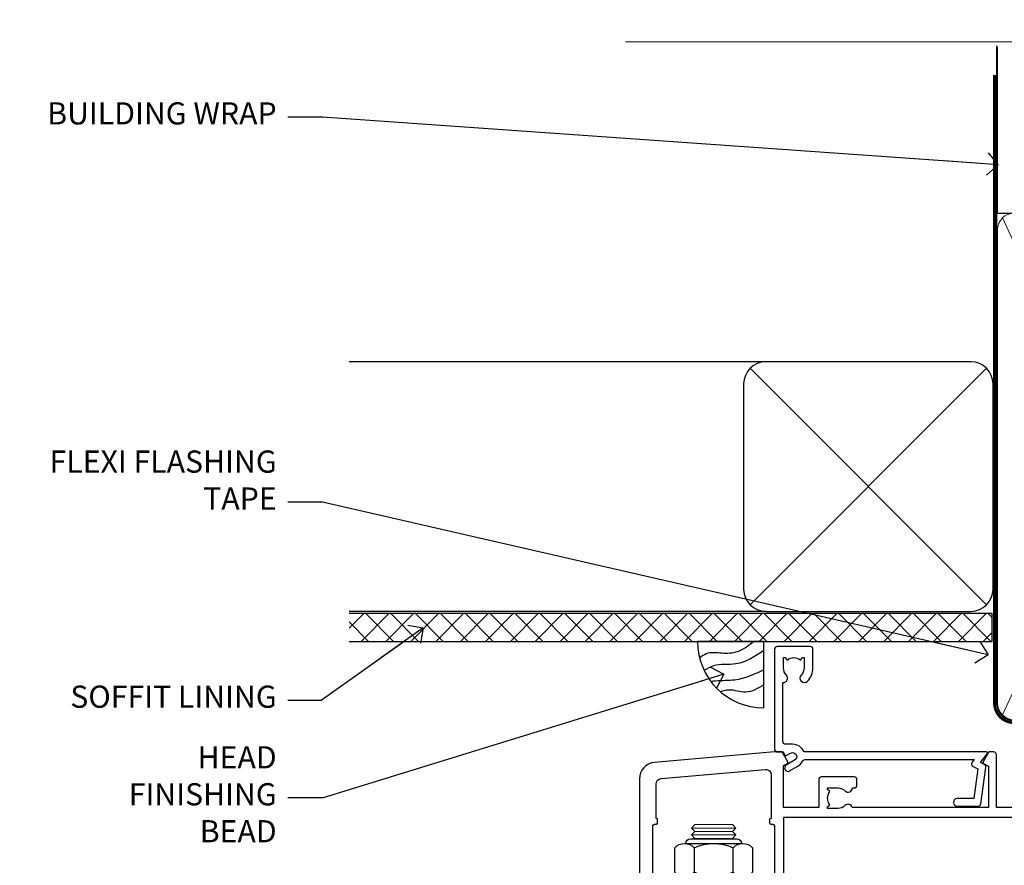
# Model space of a CAD drawing. Units: millimetres. Extents: x -33 to 416903, y -432 to 1143.
# Drawn here: x 3004 to 3181, y 990 to 1143 of the extents above; entities that cross this region are included whole.
import ezdxf
from ezdxf import colors
from ezdxf.entities.mleader import LeaderData, LeaderLine
from ezdxf.math import Vec2, Vec3

# ---------------------------------------------------------------- set-up
doc = ezdxf.new("R2010")
doc.units = ezdxf.units.MM
doc.linetypes.add('CENTER', pattern=[2, 1.25, -0.25, 0.25, -0.25])
doc.linetypes.add('Dashed', pattern=[564.4444465637206, 282.2222232818604, -282.2222232818602])
doc.layers.add('Aluminium Systems Ltd Joinery Detail', color=7, linetype='Continuous')
doc.layers.add('Aluminium Systems Ltd Notes', color=7, linetype='Continuous')
doc.styles.get("Standard").update_dxf_attribs({"font": 'arial.ttf'})

# ---------------------------------------------------------------- blocks, each defined once
blk = doc.blocks.new('NZ212')
at = {"color": 8}
for p, q in [((-3.500000000000561, 5.193747284970243), (-3.500000000000504, 0.8062527150308938)), ((3.499999999999496, 0.8062527150308938), (3.499999999999439, 5.193747284970243))]:
    blk.add_line(p, q, dxfattribs=at)
blk.add_lwpolyline([(3.499999999999325, 0.806252715030837, -0.2303579185802505), (-3.500000000000391, 0.8062527150308938, -0.4607158371604556), (-7.000000000000504, 0.8062527150299843), (-7.000000000000448, 5.193747284970527, -0.4607158371605248), (-3.500000000000391, 5.1937472849703, -0.2303579185802505), (3.499999999999496, 5.1937472849703, -0.460715837160475), (6.999999999999432, 5.193747284970243), (6.999999999999488, 0.8062527150307233, -0.4607158371604521)], format="xyb", close=True, dxfattribs=at)
for points in [[(-5.249999999999993, 6.000000000001137), (5.25, 6.000000000001137)], [(-5.249999999999993, 0), (5.25, 0)]]:
    blk.add_lwpolyline(points, dxfattribs=at)
blk.add_lwpolyline([(-4.999999999999993, 6.000000000001137, -0.4142135623730951), (-4.199999999999982, 6.800000000001091), (4.199999999999989, 6.800000000001091, -0.414213562373095), (5, 6.00000000000108)], format="xyb", dxfattribs=at)
blk = doc.blocks.new('A780-21599')
at = {"flags": 128}
for points in [[(132.1499676890346, 48.49998891557948), (132.1499676890346, 47.49998891557948, 0.4142135623730617), (132.6499676890352, 46.99998891557993), (132.9542363977085, 46.99998891558033, 0.6408239254472476), (134.3103464277681, 46.47640400991816, -0.1952598447288625), (135.5999676890331, 46.99998891557857), (137.4499676890317, 46.99998891557857), (137.4499676890317, 46.7023232332574), (137.0171499088025, 46.33914599349976, -0.3639702342665396), (137.0171499088021, 43.96083183765978), (137.4499676890317, 43.59765459790083), (137.4499676890317, 43.29998891557966), (135.5999676890331, 43.29998891558154, -0.1952598447288627), (134.3103464277681, 43.82357382124201, 0.5542191990939712), (132.9927381611639, 43.49998891558209), (108.3999666890186, 43.49998891558474), (108.3999666890186, 50.9071797551978), (109.2999666890138, 51.42679499746765, 0.4142135623810767), (109.37317176977, 51.70000007822748), (108.3339412751936, 53.50000009561839), (107.4999666338713, 53.50000000363573, 0.4142135300680742), (106.9999666890194, 53.00000000363573), (106.9999666890194, 43.49998927842748), (89.60719722569269, 43.49998888886179, 0.5542192105843237), (88.28958895029808, 43.82357382124192, -0.1952598447288624), (86.9999676890331, 43.29998891557975), (85.14996768903455, 43.29998891557963), (85.14996768903455, 43.5976545979008), (85.58278546926368, 43.96083183766027, -0.363970234266327), (85.58278546926323, 46.33914599349922), (85.14996768903455, 46.70232323325737), (85.14996768903455, 46.99998891557854), (86.9999676890331, 46.99998891557854, -0.1952598447288546), (88.28958895029808, 46.47640400991813, 0.640823925447229), (89.64569898035762, 46.9999889155803), (89.94996768903167, 46.99998891557945, 0.414213562373095), (90.44996768903167, 47.49998891557945), (90.44996768903164, 48.49998891557945, 0.414213562373095), (89.9499676890319, 48.99998891557968), (84.0499676890326, 48.99998891558286, 0.4142135623720295), (83.54996768903464, 48.49998891558309), (83.54996768903442, 43.49998891557189), (66.99996768902969, 43.49998891557746), (66.99996768902969, 53.00000000362846, 0.4142135300680742), (66.49996774417781, 53.50000000362846), (65.66599310285557, 53.50000009561111), (64.62676260828036, 51.70000007821946, 0.4142135623809421), (64.69996768903314, 51.4267949974591), (65.59996768903045, 50.90717975519081), (65.5999676890304, 43.49998891557746), (41.00719721690376, 43.49998891557752, 0.5542191990959096), (39.68958895029806, 43.82357382124192, -0.1952598447288624), (38.39996768903308, 43.29998891557975), (36.54996768903453, 43.29998891557963), (36.54996768903453, 43.5976545979008), (36.98278546926366, 43.96083183766027, -0.3639702342663328), (36.98278546926326, 46.33914599349922), (36.54996768903453, 46.70232323325737), (36.54996768903453, 46.99998891557854), (38.39996768903308, 46.99998891557854, -0.1952598447288546), (39.68958895029806, 46.47640400991813, 0.640823925447229), (41.0456989803576, 46.9999889155803), (41.34996768903164, 46.99998891557945, 0.414213562373095), (41.84996768903164, 47.49998891557945), (41.84996768903162, 48.49998891557945, 0.414213562373095), (41.34996768903187, 48.99998891557968), (35.44996768903258, 48.99998891558286, 0.4142135623720295), (34.94996768903462, 48.49998891558309), (34.94996768903445, 43.49998891557831), (28.59996627789172, 43.49998891557928), (28.59996627788809, 51.02263872297002), (29.29996627788162, 51.42678391140404, 0.4142135623690321), (29.37317135864129, 51.69998899216071), (28.33393449007923, 53.50000004961979), (27.00001157897839, 53.50000004961979), (5.338533429133818, 51.60486627628077, 0.3888787318524293), (2.600000657380818, 48.61628218200858), (2.600000657378089, 27.80717969797988, -0.1316524975872299), (2.198076868731235, 26.3071796979817), (0.4019238824096192, 23.19615146750144, 0.1316524975872689), (9.376113041525969e-08, 21.69615146750183), (9.376113041525969e-08, 17.99999904479554, 0.414213562373095), (0.5000000937611304, 17.49999904479554), (4.50000009376113, 17.49999904479554, 0.414213562373095), (5.00000009376113, 17.99999904479554), (5.00000009376113, 40.00002565345275, -0.4142135946781166), (5.500000148909251, 40.50002565345275), (5.700000624291945, 40.50002562036079, 0.4142136108338242), (5.90000065738009, 40.70002562036606), (5.900000657381, 41.30002562403897, 0.4142135085340579), (5.700000694144777, 41.50002562404333), (5.600000657380818, 41.5000256424224), (5.60000065737718, 47.69995100799642, -0.3888787318530608), (6.512844914628161, 48.69614570608391), (25.31284378739605, 50.34093248176001, -0.4400105308922646), (26.39999953014507, 49.34473778366882), (26.39999953014143, 41.5000256424224), (26.29999949337383, 41.50002562404242, 0.4142135085287302), (26.09999953014216, 41.30002562403897), (26.09999953013855, 40.70002562036606, 0.4142136108284966), (26.29999956322666, 40.50002562036534), (26.500000038613, 40.50002565345235, -0.4175521560471404), (26.9999676890306, 39.99433323045068), (26.99996768902878, 18.00000000162217, 0.414213562373095), (27.4999676890306, 17.50000000161489), (29.1226168683765, 17.50000000161535, 0.2679491924311068), (29.29582194913547, 17.60000000161236), (29.8731722183224, 18.60000000161395, 0.5773502691813386), (29.69996713756831, 18.90000000161308), (28.59996768902914, 18.90000000161635), (28.59996768902914, 22.50000000161489), (38.89996658610238, 22.50000000161489), (38.89996658610602, 18.90000000161635), (37.79996713756685, 18.90000000161595, 0.5773502691929404), (37.62676205681004, 18.60000000161241), (38.20411232600037, 17.60000000161367, 0.2679491924364538), (38.37731740675866, 17.50000000161475), (41.39996796590771, 17.50000000161472, 0.414213562373095), (41.59996796590769, 17.70000000161471), (41.59996796590798, 20.90000000119616, 0.4142135623717631), (41.39996796590771, 21.10000000119553), (40.49996722496638, 21.10000000119689), (40.49996722496638, 25.50000000161489), (68.29997006222897, 25.50000000161489), (68.29997006222897, 21.10000000119416), (67.59996932153211, 21.10000000119462, 0.4142135623717631), (67.39996932153184, 20.90000000119525), (67.39996932152849, 17.70000000161289, 0.414213562373095), (67.59996932152848, 17.5000000016129), (70.6226168683765, 17.50000000161694, 0.2679491924353706), (70.79582194913485, 17.60000000161543), (71.37317221832387, 18.60000000161492, 0.5773502691917454), (71.19996713756831, 18.90000000161481), (69.8999671375654, 18.90000000161453), (69.8999671375654, 22.50000000161307), (80.59996713756613, 22.50000000161307), (80.59996713756249, 18.90000000161453), (79.29996713756321, 18.90000000161481, 0.5773502691902177), (79.1267620568072, 18.60000000161571), (79.70411232599781, 17.60000000161611, 0.2679491924372226), (79.87731740675503, 17.50000000161333), (88.39996713756176, 17.50000000161671), (88.3999671375654, 7.499999917954113), (86.49996752313149, 7.499999917954113, 0.4142135623725621), (85.99996752313149, 6.999999917955023), (85.99996752312876, 5.749999934455985, 0.9999999999999999), (86.99996751312977, 5.749999934455985), (86.99996751313068, 6.49999992845332), (88.4999674981313, 6.49999992845332), (88.49996749813357, 5.749999934455985, 0.2982166195658906), (88.7999674831222, 5.291742374781194), (88.79996748312345, 2.208257536126183, 0.2982166195665351), (88.49996749812902, 1.749999976452813), (88.4999674981313, 0.9999999824554777), (86.99996751313068, 0.9999999824554777), (86.9999675131325, 1.749999976452813, 0.9999999999999999), (85.99996752313331, 1.749999976452813), (85.99996752313183, 0.4999999929545709, 0.4142135623730284), (86.49996752313183, -7.045315442155697e-09), (89.49996713756394, -7.045315442155697e-09, 0.414213562373095), (89.99996713756394, 0.4999999929546846), (89.99996713756394, 17.5000000016158), (93.93394138624035, 17.50000000161586), (94.97317185291735, 19.2999999706864, 0.414213562380777), (94.89996677216459, 19.57320505144671), (94.09505905296035, 20.03791873980126, 0.5773502691904371), (93.3999877830941, 19.63661915503619), (93.39998778309638, 18.90000000161544), (91.79996677209425, 18.90000000161544), (91.79996677209425, 31.89998928944314), (93.39996381467074, 31.89998928944314), (93.3999638146716, 31.14998928944314, 0.9999999999999999), (94.29996381467123, 31.14998928944314), (94.29996381467032, 32.39998928944314, 0.414213562373095), (93.79996381467032, 32.89998928944314), (91.79996677213245, 32.89998928944314), (91.7999671375697, 41.70000000165405), (145.3999666890244, 41.70000000165408), (145.3999666890244, 32.89998928944317), (143.3999700119239, 32.89998928944317, 0.414213562373095), (142.8999700119239, 32.39998928944317), (142.899970011923, 31.14998928944317, 0.9999999999999999), (143.7999700119226, 31.14998928944317), (143.7999700119235, 31.89998928944317), (145.3999670544999, 31.89998928944317), (145.3999670544999, 18.90000000161547), (143.7999460434978, 18.90000000161547), (143.799946043499, 19.47888412812074, 0.5773502691900708), (142.8682722332572, 20.01678625326451), (142.09996705443, 19.57320505144821, 0.4142135623819443), (142.0267619736777, 19.2999999706872), (143.0659924403546, 17.50000000161583), (146.4999666890248, 17.50000000161583, 0.4142135626485372), (146.9999666890248, 18.00000000161583), (146.9999666890248, 53.00000004962709, 0.414213562373095), (146.4999666890248, 53.50000004962709), (145.6659998879704, 53.50000004962709), (144.62676301941, 51.69998899216375, 0.4142135623695117), (144.6999681001659, 51.42678391140683), (145.3999681001594, 51.02263872297459), (145.3999681001557, 43.49998891558295), (139.0499676890317, 43.49998891558198), (139.0499676890316, 48.49998891558312, 0.4142135623720628), (138.5499676890315, 48.99998891558272), (132.6499676890346, 48.99998891557948, 0.414213562373095)], [(90.19996713756933, 41.70000000165405), (28.59996768905097, 41.70000000165405), (28.59996768903278, 28.49998891557513), (29.73234133927284, 28.69423081696868, -1.004500192607134), (29.86405100203365, 27.90515562291822), (28.59996768903102, 27.69998891557864), (28.59996768903278, 24.10000000161526), (38.89996722496784, 24.10000000161526), (38.89996722496639, 25.50000000161489, -0.414213562373095), (40.49996722496638, 27.10000000161492), (68.29997006222897, 27.10000000161526, -0.414213562373095), (69.89997006222896, 25.50000000161489), (69.89997006223115, 24.10000000161344), (80.59996713756613, 24.10000000161344, -0.4142135623732612), (82.19996713756612, 22.50000000161216), (82.19996713756467, 19.10000000161435), (90.19996713756933, 19.10000000161799), (90.19996713756933, 27.69998891554323), (88.93588382457654, 27.90515562288149, -1.004500192607381), (89.06759348733738, 28.6942308169323), (90.19996713756933, 28.4999889155383)]]:
    blk.add_lwpolyline(points, format="xyb", close=True, dxfattribs=at)
blk = doc.blocks.new('A725-21745')
at = {"flags": 128}
blk.add_lwpolyline([(37.11646801240383, 20.91461760752128), (38.35987280291066, 19.3231320504845, -0.6248693519088664), (38.2022706521893, 18.99999975541897), (5.307024864736547, 18.99999975542147, -0.3022673053222528), (3.231717466711387, 17.61925184987041), (2.000000115047413, 17.61925184987041, 0.414213562373095), (1.500000115047413, 17.11925184987041), (1.500000115047413, 6.49573132744473, -0.6858526540293893), (2.123585020710351, 5.139621297385304, 0.1952598447287123), (1.600000115047777, 3.850000036120321), (1.600000115049596, 2.000000036121776), (1.897665797368944, 2.000000036121776), (2.260843037126492, 2.432817816351545, 0.3639702342667938), (4.639157192967076, 2.432817816350791), (5.0023344327237, 2.000000036121776), (5.300000115044867, 2.000000036119957), (5.300000115046686, 3.850000036118502, 0.1952598447290732), (4.776415209384112, 5.139621297385304, -0.9999999999999999), (5.92358502070465, 6.254969415237454, -0.195259844728987), (6.900000115043412, 3.850000036120321), (6.900000115045231, 0.5000000361217758, -0.4142135623741608), (6.400000115045231, 3.612177579270792e-08), (0.5000001150474134, 3.612359478211147e-08, -0.4142135623720295), (1.150474133737589e-07, 0.5000000361217758), (1.150455943843554e-07, 18.50000003612178, -0.4142135623752261), (0.5000001150474134, 19.00000003612359), (1.491733031867597, 19.00000003611996), (1.828126217074868, 19.58265012422299, -0.414213562371763), (2.101331297830804, 19.65585520497912), (2.85671746670775, 19.21973279703371, 1.000000000002101), (3.606717466712297, 20.51877090270868), (2.099999209467541, 21.38867509413313, -0.9999999999986869), (2.699999209471933, 22.42790557867107), (4.206717466717208, 21.558001387248, -0.1544523861771689), (5.000744966466115, 20.68964304016895, 0.2920433047074474), (5.454341760832875, 20.39999975542224), (35.99570968530858, 20.39999975541861), (35.62906032147291, 20.86928954060778, -0.4823427408185513), (35.8117565674074, 21.63027417179029), (36.65632259471747, 22.02410177814119), (35.9274075175417, 27.4000053454368), (32.95000629409694, 27.4000053454368, -0.9999999999999999), (32.95000629409694, 28.80000534543552), (36.71361246468038, 28.80000534543461, -0.3752698379243242), (37.20907876645651, 28.36718528143687), (38.09461976595773, 21.83613225856271, -0.3284042794683215), (37.75363116086702, 21.21173166314027)], format="xyb", close=True, dxfattribs=at)
blk = doc.blocks.new('AC40 Bifold Window Head')
at = {"layer": 'Aluminium Systems Ltd Joinery Detail'}
blk.add_line((-144.4037174771447, -12.50002291565306), (-144.4037174771429, -42.23406112565954), dxfattribs=at)
at = {"layer": 'Aluminium Systems Ltd Joinery Detail', "lineweight": 5}
for p, q in [((-127.000744473853, -12.52497252841931), (-135.000744473853, -12.52497252841931)), ((-127.000744473853, -13.77497252842659), (-135.000744473853, -13.77497252842659)), ((-127.6257444738549, -13.14997252842659), (-134.3757444738512, -13.14997252842659)), ((-127.6257444738567, -14.39997252842659), (-134.375744473853, -14.39997252842659))]:
    blk.add_line(p, q, dxfattribs=at)
blk.add_lwpolyline([(-134.4757451029909, -14.49997315756627), (-134.375744473853, -14.39997252842659), (-135.000744473853, -13.77497252842659), (-134.3757444738512, -13.14997252842659), (-135.000744473853, -12.52497252841931), (-134.375744473853, -11.89997252841931), (-127.6257444738567, -11.89997252841931), (-127.0007444738549, -12.52497252841931), (-127.6257444738567, -13.14997252842659), (-127.0007444738549, -13.77497252842659), (-127.6257444738567, -14.39997252842659), (-127.525743844717, -14.49997315756627)], dxfattribs=at)
at = {"layer": 'Aluminium Systems Ltd Joinery Detail', "xscale": -1, "rotation": 180}
blk.add_blockref('A725-21745', (-119.9999667872153, 20.19999837304306), dxfattribs=at)
at = {"layer": 'Aluminium Systems Ltd Joinery Detail'}
blk.add_blockref('A780-21599', (-146.9999341702987, -52.30000201589979), dxfattribs=at)
at = {"layer": 'Aluminium Systems Ltd Joinery Detail', "lineweight": 5, "extrusion": (0, 0, -1), "xscale": -1, "zscale": -1}
blk.add_blockref('NZ212', (131.000744473853, -21.29997315756555), dxfattribs=at)
blk = doc.blocks.new('140mm Framing Head Gib')
at = {"layer": 'Aluminium Systems Ltd Joinery Detail', "color": 0, "linetype": 'Dashed'}
blk.add_line((79.90702482397342, 57.89868953384575, -1.000000000000032), (79.9070248239733, 87.85822892512624, -1.000000000000032), dxfattribs=at)
at = {"layer": 'Aluminium Systems Ltd Joinery Detail', "color": 0}
blk.add_line((79.90872482396969, 57.89868953384575, -1.000000000000025), (218.8134264280374, 57.89868953384575, -1.000000000000025), dxfattribs=at)
at = {"layer": 'Aluminium Systems Ltd Joinery Detail', "color": 0, "lineweight": 5}
for p, q in [((80.79699455334855, -32.57602768084325, -1.000000000000025), (122.244289406273, 57.10359832773156, -1.000000000000025)), ((80.79699455334855, 57.00871980446937, -1.000000000000025), (122.3435558966331, -32.57602768084507, -1.000000000000025))]:
    blk.add_line(p, q, dxfattribs=at)
at = {"layer": 'Aluminium Systems Ltd Joinery Detail', "color": 0, "linetype": 'Continuous', "lineweight": 5, "ltscale": 0.12, "elevation": -1.000000000000014}
blk.add_lwpolyline([(232.9879480272293, 88.7708279423432), (90.0793676317594, 88.7708279423432), (89.1756572232739, 85.3369242233066), (87.90906395990578, 92.75494913106832), (86.87170076539451, 88.7708279423432), (12.77629059318974, 88.7708279423432)], dxfattribs=at)
at = {"layer": 'Aluminium Systems Ltd Joinery Detail', "color": 0, "linetype": 'Dashed', "lineweight": 5, "ltscale": 0.01, "const_width": 0.25, "elevation": -0.7500000000000249}
blk.add_lwpolyline([(79.76741611105058, 88.09570103798342), (79.76838801660631, -30.42770876678014, 0.4175702237706115), (82.91930208207407, -33.61188689231176), (215.3356062361571, -33.60394172722226, 0.8591327104487766), (215.4728671864981, -33.94403600036094, 0.00905533045714731)], format="xyb", dxfattribs=at)
at = {"layer": 'Aluminium Systems Ltd Joinery Detail', "color": 0, "linetype": 'CENTER', "lineweight": 5, "ltscale": 3, "const_width": 0.5, "elevation": -0.5000000000000249}
blk.add_lwpolyline([(79.36830193081073, 82.75882767523399), (79.36883064616336, -30.42745069008379, 0.4209157528546889), (82.93271877258235, -33.99657167199439), (215.7748797079017, -33.99657167199439)], format="xyb", dxfattribs=at)
at = {"layer": 'Aluminium Systems Ltd Joinery Detail', "color": 0, "lineweight": 5, "elevation": -1.000000000000014}
blk.add_lwpolyline([(79.9070248239733, -28.31915806095822), (79.9070248239733, 54.8601428137099, -0.4142135623730941), (82.94557154410825, 57.89868953384575), (120.1949789058727, 57.89868953384575, -0.4142135623730958), (123.2335256260086, 54.8601428137099), (123.2335256260086, -28.31915806095822), (123.2335256260081, -30.42745069008379, -0.4142135623730958), (120.1949789058727, -33.46599741021964), (82.94557154410825, -33.46599741021964, -0.4142135623730941), (79.90702482397285, -30.42745069008379)], format="xyb", close=True, dxfattribs=at)
blk = doc.blocks.new('_Open90')
at = {"color": 0, "linetype": 'ByBlock', "lineweight": -2}
for p, q in [((-0.5, 0.5), (0, 0)), ((0, 0), (-2.439666651745029, 0)), ((0, 0), (-0.5, -0.5))]:
    blk.add_line(p, q, dxfattribs=at)
blk = doc.blocks.new('Soffit Bead')
blk.add_lwpolyline([(0, -12), (0, 0), (-12, 0)])
blk.add_arc((0, 0), 12, 180, 270)
for points in [[(-1.752698155406733, 0), (-4.78175930300813, -1.867685612462083), (-7.585037737533639, -2.147847434211144), (-10.43144267686557, -2.255602179229754), (-11.62420584279062, -2.979570191222592)], [(0, -1.652435061540018), (-5.062087062184901, -4.065879061410669), (-9.094494902331007, -4.432244850941061), (-10.78713414310914, -5.257160543347709)], [(0, -5.124270169751981), (-5.234596452447477, -6.975253312190034), (-8.727912448022835, -7.14766081833659), (-9.478141574732035, -7.359676099484204), (-9.482641030421746, -7.363169878957706)], [(0, -7.807371565577341), (-3.297747559812706, -9.160306996407598), (-6.295307219849292, -8.773753832134389), (-7.847452039123027, -9.078408257708361)]]:
    blk.add_spline(points, degree=3)
blk = doc.blocks.new('Fibre Cement Sheet CC Soffit Head AC40')
at = {"layer": 'Aluminium Systems Ltd Joinery Detail'}
h = blk.add_hatch(dxfattribs=at)
h.set_pattern_fill('ANSI37', color=0)
h.set_pattern_definition([(45, (39.43405128627998, 74.96222804931858), (-2.245064030267288, 2.245064030267288), []), (135, (39.43405128627998, 74.96222804931858), (-2.245064030267288, -2.245064030267288), [])])
h.paths.add_polyline_path([(78.93576475289089, 85.67254158378637), (-37.03762580888477, 85.67254158378637), (-37.03762580888477, 80.67254158378637), (78.93576475289089, 80.67254158378637)])
at = {"layer": 'Aluminium Systems Ltd Joinery Detail', "color": 0}
for p, q in [((38.11057824617907, 131.0768659681016), (-37.037625808885, 131.0768659681016)), ((35.28215112143286, 87.24843884335496), (77.93900537092529, 129.9052930928483)), ((77.93900537092529, 87.24843884335496), (35.28215112143286, 129.9052930928483)), ((38.11057824617907, 86.07686596810163), (-37.03762580888477, 86.07686596810163))]:
    blk.add_line(p, q, dxfattribs=at)
blk.add_lwpolyline([(34.11057824617907, 90.07686596810163, 0.414213562373095), (38.11057824617907, 86.07686596810163), (75.11057824617907, 86.07686596810163, 0.414213562373095), (79.11057824617907, 90.07686596810163), (79.11057824617907, 127.0768659681016, 0.414213562373095), (75.11057824617907, 131.0768659681016), (38.11057824617907, 131.0768659681016, 0.414213562373095), (34.11057824617907, 127.0768659681016)], format="xyb", close=True, dxfattribs=at)
blk.add_lwpolyline([(-37.03762580888477, 80.67254158378637), (78.93576475289089, 80.67254158378637), (78.93576475289089, 85.67254158378637), (-37.03762580888477, 85.67254158378637)], dxfattribs=at)
at = {"layer": 'Aluminium Systems Ltd Joinery Detail', "color": 0, "linetype": 'Dashed'}
blk.add_blockref('Soffit Bead', (37.78423676003942, 80.67254158378455), dxfattribs=at)
blk = doc.blocks.new('Fibre Cement Sheet CC Soffit Head Text AC40')
at = {"layer": 'Aluminium Systems Ltd Notes', "color": 3, "lineweight": 5, "ltscale": 0.12}
ml = blk.add_multileader_mtext('Standard', dxfattribs=at)
ml.set_content('BUILDING WRAP', color=3)
ml.set_leader_properties(color=8)
ml.set_arrow_properties(name='OPEN90')
ml.build(insert=Vec2(0, 0))
ml.multileader.update_dxf_attribs({"text_left_attachment_type": 2, "text_right_attachment_type": 2})
ctx = ml.context
ctx.base_point, ctx.plane_origin = Vec3(-135.3369662736905, 88.81561386244994), Vec3(33.31891038061167, 48.29875799868569)
ctx.left_attachment, ctx.right_attachment, ctx.text_align_type = 2, 2, 2
notes = []
notes.append((ctx, [(0, (1, 1, 0), (-80.98823447462019, 88.81561386244994), (-1, 0), 6.291433026901132, [(0, [(40.89458370215016, 80.21162235685188)], 0, [])])]))
ctx.mtext.insert, ctx.mtext.width, ctx.mtext.alignment, ctx.mtext.line_spacing_style, ctx.mtext.flow_direction = Vec3(-89.27966750152132, 91.48228052911509), 46.35746150935847, 3, 2, 5
ml = blk.add_multileader_mtext('Standard', dxfattribs=at)
ml.set_content('FLEXI FLASHING TAPE', color=3)
ml.set_leader_properties(color=8)
ml.set_arrow_properties(name='OPEN90')
ml.build(insert=Vec2(0, 0))
ml.multileader.update_dxf_attribs({"text_left_attachment_type": 2, "text_right_attachment_type": 2})
ctx = ml.context
ctx.base_point, ctx.plane_origin = Vec3(-118.4174574060234, 19.36983027179213), Vec3(-27.37123240583423, -89.97596158091801)
ctx.left_attachment, ctx.right_attachment, ctx.text_align_type = 2, 2, 2
notes.append((ctx, [(0, (1, 1, 0), (-80.98823447462019, 19.36983027179213), (-1, 0), 6.291433026901132, [(0, [(39.06836258617477, -8.129912945429169)], 0, [])])]))
ctx.mtext.insert, ctx.mtext.width, ctx.mtext.alignment, ctx.mtext.line_spacing_style, ctx.mtext.flow_direction = Vec3(-89.27966750152154, 28.70316360512516), 41.67696359775891, 3, 2, 5
ml = blk.add_multileader_mtext('Standard', dxfattribs=at)
ml.set_content('SOFFIT LINING', color=3)
ml.set_leader_properties(color=8)
ml.set_arrow_properties(name='OPEN90')
ml.build(insert=Vec2(0, 0))
ml.multileader.update_dxf_attribs({"text_left_attachment_type": 2, "text_right_attachment_type": 2})
ctx = ml.context
ctx.base_point, ctx.plane_origin = Vec3(-130.7285078835131, -16.35049684972), Vec3(-31.54779345579709, -94.20801777704037)
ctx.left_attachment, ctx.right_attachment, ctx.text_align_type = 2, 2, 2
notes.append((ctx, [(0, (1, 1, 0), (-81.26009901517341, -16.35049684972), (-1, 0), 6.019568486347907, [(0, [(-62.83543482834466, -3.271597434779324)], 0, [])])]))
ctx.mtext.insert, ctx.mtext.width, ctx.mtext.alignment, ctx.mtext.line_spacing_style, ctx.mtext.flow_direction = Vec3(-89.27966750152132, -13.68383018305394), 41.67696359775891, 3, 2, 5
ml = blk.add_multileader_mtext('Standard', dxfattribs=at)
ml.set_content('HEAD FINISHING BEAD', color=3)
ml.set_leader_properties(color=8)
ml.set_arrow_properties(name='OPEN90')
ml.build(insert=Vec2(0, 0))
ml.multileader.update_dxf_attribs({"text_left_attachment_type": 2, "text_right_attachment_type": 2})
ctx = ml.context
ctx.base_point, ctx.plane_origin = Vec3(-118.7230508575923, -33.94577883119564), Vec3(-31.18372549747937, -111.803299758516)
ctx.left_attachment, ctx.right_attachment, ctx.text_align_type = 2, 2, 2
notes.append((ctx, [(0, (1, 1, 0), (-80.89603105685569, -33.94577883119564), (-1, 0), 6.383636444665626, [(0, [(-8.622837980150734, -11.63453330240918)], 0, [])])]))
ctx.mtext.insert, ctx.mtext.width, ctx.mtext.alignment, ctx.mtext.line_spacing_style, ctx.mtext.flow_direction = Vec3(-89.27966750152154, -24.6124454978617), 41.67696359775891, 3, 2, 5
for ctx, leaders in notes:
    for number, flags, end, landing, length, lines in leaders:
        leader = LeaderData()
        leader.index, (leader.has_last_leader_line, leader.has_dogleg_vector, leader.attachment_direction) = number, flags
        leader.last_leader_point, leader.dogleg_vector, leader.dogleg_length = Vec3(end), Vec3(landing), length
        for number, points, colour, breaks in lines:
            line = LeaderLine()
            line.index, line.vertices, line.color, line.breaks = number, Vec3.list(points), colors.encode_raw_color(colour), breaks
            leader.lines.append(line)
        ctx.leaders.append(leader)

msp = doc.modelspace()

# ---------------------------------------------------------------- block references
at = {"layer": 'Aluminium Systems Ltd Joinery Detail'}
for name, p in [('140mm Framing Head Gib', (3100, 1050)), ('Fibre Cement Sheet CC Soffit Head AC40', (3100, 950)), ('AC40 Bifold Window Head', (3259.707771287748, 1009.545372778102, 2.000000000000013))]:
    msp.add_blockref(name, p, dxfattribs=at)
at = {"layer": 'Aluminium Systems Ltd Notes'}
msp.add_blockref('Fibre Cement Sheet CC Soffit Head Text AC40', (3139.159480151113, 1036.38506525823), dxfattribs=at)

doc.saveas('drawing.dxf')
